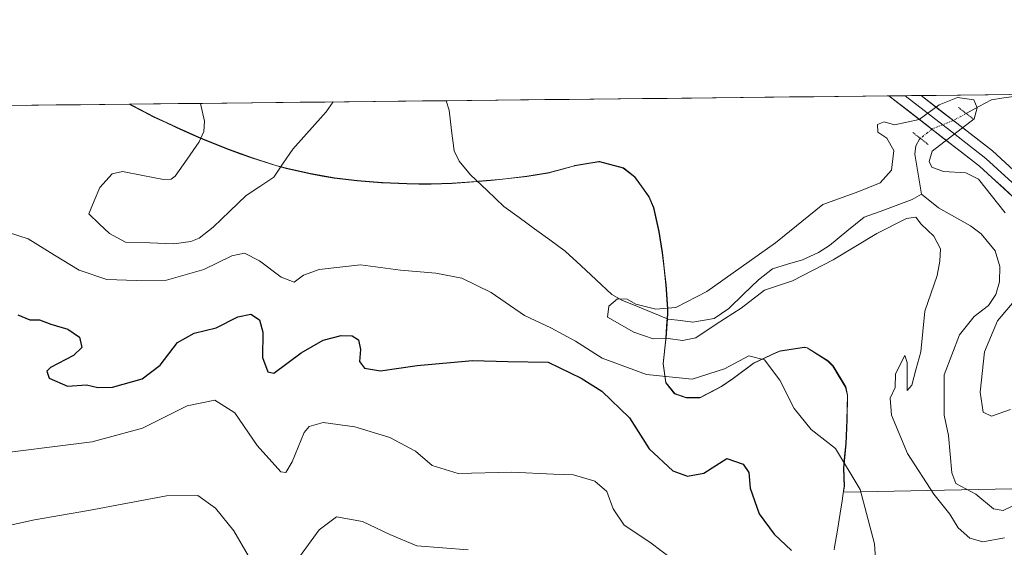
# Model space of a CAD drawing. Units: metres. Extents: x 573114 to 576547, y 4749642 to 4751992.
# Drawn here: x 573317 to 573518, y 4751867 to 4751975 of the extents above; entities that cross this region are included whole.
import ezdxf

# ---------------------------------------------------------------- set-up
doc = ezdxf.new("R2010")
doc.units = ezdxf.units.M
doc.header["$MEASUREMENT"] = 0
doc.linetypes.add('TRAZO_Y_PUNTO', pattern=[1, 0.5, -0.25, 0, -0.25])
doc.linetypes.add('TRAZOS2', pattern=[0.375, 0.25, -0.125])
for name, color, linetype, lineweight in [('Arbolado forestal CxS', 92, 'Continuous', 0), ('Corriente natural lineal', 142, 'Continuous', 13), ('Corriente natural lineal oculto', 19, 'TRAZO_Y_PUNTO', 13), ('Curva de nivel maestra', 36, 'Continuous', 30), ('Curva de nivel normal', 36, 'Continuous', 0), ('Layer 0', 7, 'Continuous', 0), ('Municipio', 9, 'Continuous', 13), ('Municipio CxS', 142, 'Continuous', 0), ('Puente lineal', 2, 'TRAZOS2', 0)]:
    doc.layers.add(name, color=color, linetype=linetype, lineweight=lineweight)

# ---------------------------------------------------------------- blocks, each defined once
blk = doc.blocks.new('*U151')
at = {"layer": 'Arbolado forestal CxS', "color": 92, "linetype": 'Continuous', "lineweight": 0}
blk.add_polyline3d([(573522.94, 4751878.96, 513.74), (573485.1, 4751878.25, 520.82), (573485.22, 4751879.06, 520.72), (573485.28, 4751879.48, 520.66), (573485.11, 4751883.18, 520.35), (573485.6, 4751888.17, 519.05), (573485.8, 4751892.96, 517.65), (573485.91, 4751898, 516.61), (573485.56, 4751899.73, 516.55), (573482.94, 4751904, 516.5), (573481.92, 4751905.02, 516.57), (573477.67, 4751907.71, 516.79), (573477.11, 4751907.84, 516.92), (573472.19, 4751907.05, 518.7), (573471.32, 4751906.75, 519.03), (573466.82, 4751904.59, 520.7), (573466.61, 4751904.46, 520.74), (573462.58, 4751901.51, 521.56), (573460.23, 4751899.84, 521.82), (573455.79, 4751897.55, 521.95), (573455.77, 4751897.54, 521.95), (573452.97, 4751897.57, 521.57), (573450.6, 4751898.33, 521.29), (573448.82, 4751900.6, 520.84), (573448.28, 4751904.45, 519.51), (573448.81, 4751909.42, 516.96), (573448.83, 4751909.65, 516.83), (573449.17, 4751914.64, 514.99), (573449.18, 4751915.62, 514.86), (573448.83, 4751920.61, 515.19), (573448.66, 4751922.15, 515.49), (573448.11, 4751927.12, 516.18), (573447.41, 4751931.39, 516.55), (573446.32, 4751936.3, 516.55), (573445.4, 4751938.51, 516.56), (573442.43, 4751942.59, 516.74), (573440.14, 4751944.41, 516.82), (573435.31, 4751945.69, 516.93), (573435.17, 4751945.7, 516.93), (573435.13, 4751945.7, 516.93), (573430.2, 4751944.85, 517.01), (573430.11, 4751944.83, 517.01), (573425.25, 4751943.51, 517.04), (573425.07, 4751943.45, 517.04), (573420.48, 4751942.7, 516.82), (573415.51, 4751942.11, 516.1), (573410.54, 4751941.65, 515.35), (573410.13, 4751941.61, 515.31), (573405.14, 4751941.27, 515.66), (573400.94, 4751941.12, 516.64), (573395.94, 4751941.17, 517.46), (573390.95, 4751941.41, 517.77), (573390.78, 4751941.43, 517.78), (573385.79, 4751941.79, 517.99), (573381.15, 4751942.35, 518.08), (573376.23, 4751943.21, 518.13), (573371.35, 4751944.31, 517.29), (573369.19, 4751944.9, 516.54), (573364.42, 4751946.4, 516), (573359.71, 4751948.11, 517.04), (573355.07, 4751949.97, 517.35), (573353.42, 4751950.67, 517.1), (573348.84, 4751952.68, 516.78), (573344.31, 4751954.8, 517.12), (573339.86, 4751957.09, 517.37), (573339.34, 4751957.38, 517.4), (574923.22, 4751974.61, 528.62)], dxfattribs=at)
blk = doc.blocks.new('*U181')
at = {"layer": 'Curva de nivel normal', "color": 36, "linetype": 'Continuous', "lineweight": 0}
for points in [[(573408.45, 4751866.44, 535), (573397.98, 4751867.29, 535), (573392.43, 4751869.59, 535), (573386.87, 4751872.24, 535), (573381.54, 4751873.2, 535), (573378.02, 4751870.54, 535), (573372.35, 4751862.82, 535)], [(573363.54, 4751865.3, 535), (573360.55, 4751870.32, 535), (573356.85, 4751874.94, 535), (573353.24, 4751877.54, 535), (573346.8, 4751877.51, 535), (573330.9, 4751874.48, 535), (573319.88, 4751872.59, 535), (573310.22, 4751870.51, 535)]]:
    blk.add_polyline3d(points, dxfattribs=at)
blk = doc.blocks.new('*U187')
at = {"layer": 'Curva de nivel normal', "color": 36, "linetype": 'Continuous', "lineweight": 0}
blk.add_polyline3d([(573491.91, 4751860.57, 520), (573491.37, 4751867.7, 520), (573488.48, 4751878.81, 520), (573483.46, 4751887.12, 520), (573478.5, 4751891.04, 520), (573474.97, 4751895.27, 520), (573472.09, 4751901.11, 520), (573468.97, 4751905.24, 520), (573465.74, 4751906.05, 520), (573460.75, 4751903.38, 520), (573454.2, 4751901.28, 520), (573444.87, 4751902.22, 520), (573435.81, 4751905.56, 520), (573430.37, 4751909.03, 520), (573425.33, 4751911.73, 520), (573419.91, 4751914.25, 520), (573413.11, 4751918.98, 520), (573407.13, 4751921.86, 520), (573401.86, 4751922.94, 520), (573394.58, 4751923.5, 520), (573386.43, 4751924.6, 520), (573377.98, 4751923.68, 520), (573374.82, 4751922.53, 520), (573372.87, 4751921.06, 520), (573370.26, 4751922.06, 520), (573365.8, 4751925.42, 520), (573362.78, 4751926.98, 520), (573360.18, 4751926.43, 520), (573354.48, 4751923.68, 520), (573346.83, 4751921.47, 520), (573340.73, 4751921.41, 520), (573334.68, 4751921.64, 520), (573328.99, 4751923.54, 520), (573323.95, 4751926.56, 520), (573318.61, 4751929.9, 520), (573310.49, 4751932.48, 520)], dxfattribs=at)
blk = doc.blocks.new('*U189')
at = {"layer": 'Curva de nivel normal', "color": 36, "linetype": 'Continuous', "lineweight": 0}
for points in [[(573517.94, 4751868.89, 515), (573513.51, 4751868.13, 515), (573510.84, 4751868.83, 515), (573508.48, 4751870.97, 515), (573506.77, 4751873.76, 515), (573503.5, 4751877.83, 515), (573498.14, 4751886.14, 515), (573494.9, 4751893.97, 515), (573494.63, 4751897.44, 515), (573495.61, 4751899.6, 515), (573495.71, 4751902.38, 515), (573497.61, 4751906.12, 515), (573498.06, 4751904.71, 515), (573498.1, 4751898.98, 515), (573499.05, 4751900.05, 515), (573499.82, 4751903.18, 515), (573500.89, 4751906.84, 515), (573501.67, 4751915.18, 515), (573504.17, 4751922.46, 515), (573504.73, 4751925.38, 515), (573504.87, 4751927.85, 515), (573503.5, 4751930.48, 515), (573500.93, 4751932.91, 515), (573499.82, 4751934.31, 515), (573497.95, 4751934.06, 515), (573491.86, 4751930.99, 515), (573482.97, 4751925.6, 515), (573474.63, 4751921.35, 515), (573468.97, 4751919.43, 515), (573464.21, 4751915.79, 515), (573459.06, 4751912.53, 515), (573454.9, 4751909.73, 515), (573452.17, 4751909.14, 515), (573449.27, 4751909.58, 515), (573446.2, 4751909.51, 515), (573442.28, 4751910.84, 515), (573436.9, 4751913.9, 515), (573437.13, 4751916.17, 515), (573438.91, 4751917.67, 515), (573440.88, 4751917.6, 515), (573442.67, 4751916.59, 515), (573446.73, 4751915.53, 515), (573450.85, 4751915.88, 515), (573457.14, 4751919.18, 515), (573471.18, 4751929.09, 515), (573480.86, 4751936.9, 515), (573488.19, 4751939.56, 515), (573492.57, 4751941.35, 515), (573494.84, 4751943.95, 515), (573495.34, 4751947.95, 515), (573493.93, 4751950.44, 515), (573492.1, 4751951.7, 515), (573491.99, 4751953.26, 515), (573493.37, 4751953.79, 515), (573495.46, 4751953.17, 515), (573500.54, 4751954.26, 515), (573504.61, 4751957.26, 515), (573508.37, 4751958.76, 515), (573511.69, 4751958.25, 515), (573512.35, 4751956.64, 515), (573511.72, 4751954.38, 515), (573503.2, 4751947.76, 515), (573502.54, 4751945.69, 515), (573503.11, 4751944.54, 515), (573505.51, 4751943.67, 515), (573510.08, 4751943.4, 515), (573512.62, 4751942.08, 515), (573518.08, 4751935.19, 515)], [(573519.9, 4751917.18, 515), (573516.53, 4751913.18, 515), (573513.89, 4751906.84, 515), (573512.96, 4751898.62, 515), (573513.58, 4751894.54, 515), (573515.3, 4751893.74, 515), (573519.19, 4751895.11, 515)]]:
    blk.add_polyline3d(points, dxfattribs=at)
blk = doc.blocks.new('*U201')
at = {"layer": 'Curva de nivel normal', "color": 36, "linetype": 'Continuous', "lineweight": 0}
blk.add_polyline3d([(573450.55, 4751864.2, 530), (573445.52, 4751868.05, 530), (573440.3, 4751871.49, 530), (573438.05, 4751874.8, 530), (573436.72, 4751878.4, 530), (573434.3, 4751880.48, 530), (573429.93, 4751881.76, 530), (573425.84, 4751881.92, 530), (573417.33, 4751882.34, 530), (573406.38, 4751882.02, 530), (573401.06, 4751883.66, 530), (573397.66, 4751886.62, 530), (573392.45, 4751889.38, 530), (573385.28, 4751891.57, 530), (573378.8, 4751892.46, 530), (573375.98, 4751891.63, 530), (573374.92, 4751890.41, 530), (573372.51, 4751884.4, 530), (573371.17, 4751882.22, 530), (573370.16, 4751882.39, 530), (573365.32, 4751887.72, 530), (573360.81, 4751894.42, 530), (573356.71, 4751897.02, 530), (573351.04, 4751895.85, 530), (573341.95, 4751891.27, 530), (573331.67, 4751888.51, 530), (573308.75, 4751885.63, 530)], dxfattribs=at)
blk = doc.blocks.new('*U208')
at = {"layer": 'Curva de nivel maestra', "color": 36, "linetype": 'Continuous', "lineweight": 30}
blk.add_polyline3d([(573316.47, 4751914.39, 525), (573318.93, 4751913.42, 525), (573320.88, 4751913.41, 525), (573323.22, 4751912.52, 525), (573326.67, 4751911.46, 525), (573329.04, 4751909.86, 525), (573329.53, 4751907.74, 525), (573327.87, 4751906.09, 525), (573323.17, 4751903.66, 525), (573322.43, 4751902.89, 525), (573322.89, 4751901.49, 525), (573326.64, 4751899.88, 525), (573330.5, 4751900.1, 525), (573332.81, 4751899.56, 525), (573335.83, 4751899.63, 525), (573341.83, 4751901.35, 525), (573345.56, 4751904.15, 525), (573349.1, 4751908.74, 525), (573352.51, 4751910.7, 525), (573356.94, 4751911.74, 525), (573361.43, 4751914.02, 525), (573364.07, 4751914.51, 525), (573365.82, 4751913.38, 525), (573366.53, 4751910.84, 525), (573366.44, 4751905.68, 525), (573367.52, 4751902.78, 525), (573368.73, 4751902.51, 525), (573374.36, 4751906.67, 525), (573378.79, 4751909.23, 525), (573382.52, 4751910.17, 525), (573384.76, 4751910.15, 525), (573386.01, 4751909.3, 525), (573386.47, 4751907.36, 525), (573386.26, 4751904.92, 525), (573387.28, 4751903.54, 525), (573390.56, 4751902.96, 525), (573398.03, 4751904.04, 525), (573409.33, 4751905.06, 525), (573416.56, 4751904.87, 525), (573424.74, 4751904.72, 525), (573431.49, 4751901.47, 525), (573435.75, 4751898.86, 525), (573441.38, 4751893.42, 525), (573445.41, 4751887.08, 525), (573450.2, 4751882.57, 525), (573453.2, 4751881.47, 525), (573456.56, 4751882.14, 525), (573459, 4751883.65, 525), (573461.28, 4751885.08, 525), (573464.57, 4751883.94, 525), (573465.73, 4751882.26, 525), (573466.02, 4751879.03, 525), (573467.86, 4751873.84, 525), (573470.94, 4751869.69, 525), (573474.43, 4751866.32, 525)], dxfattribs=at)

msp = doc.modelspace()

# ---------------------------------------------------------------- linework, layer by layer
at = {"layer": 'Arbolado forestal CxS', "color": 92, "linetype": 'Continuous', "lineweight": 0}
for points in [[(574923.22, 4751974.61, 528.62), (573339.34, 4751957.38, 517.4)], [(573115.8, 4751954.95, 525.89), (573339.34, 4751957.38, 517.4), (573339.86, 4751957.09, 517.37), (573344.31, 4751954.8, 517.12), (573348.84, 4751952.68, 516.78), (573353.42, 4751950.67, 517.1), (573355.07, 4751949.97, 517.35), (573359.71, 4751948.11, 517.04), (573364.42, 4751946.4, 516), (573369.19, 4751944.9, 516.54), (573371.35, 4751944.31, 517.29), (573376.23, 4751943.21, 518.13), (573381.15, 4751942.35, 518.08), (573385.79, 4751941.79, 517.99), (573390.78, 4751941.43, 517.78), (573390.95, 4751941.41, 517.77), (573395.94, 4751941.17, 517.46), (573400.94, 4751941.12, 516.64), (573405.14, 4751941.27, 515.66), (573410.13, 4751941.61, 515.31), (573410.54, 4751941.65, 515.35), (573415.51, 4751942.11, 516.1), (573420.48, 4751942.7, 516.82), (573425.07, 4751943.45, 517.04), (573425.25, 4751943.51, 517.04), (573430.11, 4751944.83, 517.01), (573430.2, 4751944.85, 517.01), (573435.13, 4751945.7, 516.93), (573435.17, 4751945.7, 516.93), (573435.31, 4751945.69, 516.93), (573440.14, 4751944.41, 516.82), (573442.43, 4751942.59, 516.74), (573445.4, 4751938.51, 516.56), (573446.32, 4751936.3, 516.55), (573447.41, 4751931.39, 516.55), (573448.11, 4751927.12, 516.18), (573448.66, 4751922.15, 515.49), (573448.83, 4751920.61, 515.19), (573449.18, 4751915.62, 514.86), (573449.17, 4751914.64, 514.99), (573448.83, 4751909.65, 516.83), (573448.81, 4751909.42, 516.96), (573448.28, 4751904.45, 519.51), (573448.82, 4751900.6, 520.84), (573450.6, 4751898.33, 521.29), (573452.97, 4751897.57, 521.57), (573455.77, 4751897.54, 521.95), (573455.79, 4751897.55, 521.95), (573460.23, 4751899.84, 521.82), (573462.58, 4751901.51, 521.56), (573466.61, 4751904.46, 520.74), (573466.82, 4751904.59, 520.7), (573471.32, 4751906.75, 519.03), (573472.19, 4751907.05, 518.7), (573477.11, 4751907.84, 516.92), (573477.67, 4751907.71, 516.79), (573481.92, 4751905.02, 516.57), (573482.94, 4751904, 516.5), (573485.56, 4751899.73, 516.55), (573485.91, 4751898, 516.61), (573485.8, 4751892.96, 517.65), (573485.6, 4751888.17, 519.05), (573485.11, 4751883.18, 520.35), (573485.28, 4751879.48, 520.66), (573485.22, 4751879.06, 520.72), (573485.1, 4751878.25, 520.82), (573522.94, 4751878.96, 513.74)], [(573339.34, 4751957.38, 517.4), (573115.8, 4751954.95, 525.89)], [(573339.34, 4751957.38, 517.4), (573339.86, 4751957.09, 517.37), (573344.31, 4751954.8, 517.12), (573348.84, 4751952.68, 516.78), (573353.42, 4751950.67, 517.1), (573355.07, 4751949.97, 517.35), (573359.71, 4751948.11, 517.04), (573364.42, 4751946.4, 516), (573369.19, 4751944.9, 516.54), (573371.35, 4751944.31, 517.29), (573376.23, 4751943.21, 518.13), (573381.15, 4751942.35, 518.08), (573385.79, 4751941.79, 517.99), (573390.78, 4751941.43, 517.78), (573390.95, 4751941.41, 517.77), (573395.94, 4751941.17, 517.46), (573400.94, 4751941.12, 516.64), (573405.14, 4751941.27, 515.66), (573410.13, 4751941.61, 515.31), (573410.54, 4751941.65, 515.35), (573415.51, 4751942.11, 516.1), (573420.48, 4751942.7, 516.82), (573425.07, 4751943.45, 517.04), (573425.25, 4751943.51, 517.04), (573430.11, 4751944.83, 517.01), (573430.2, 4751944.85, 517.01), (573435.13, 4751945.7, 516.93), (573435.17, 4751945.7, 516.93), (573435.31, 4751945.69, 516.93), (573440.14, 4751944.41, 516.82), (573442.43, 4751942.59, 516.74), (573445.4, 4751938.51, 516.56), (573446.32, 4751936.3, 516.55), (573447.41, 4751931.39, 516.55), (573448.11, 4751927.12, 516.18), (573448.66, 4751922.15, 515.49), (573448.83, 4751920.61, 515.19), (573449.18, 4751915.62, 514.86), (573449.17, 4751914.64, 514.99), (573448.83, 4751909.65, 516.83), (573448.81, 4751909.42, 516.96), (573448.28, 4751904.45, 519.51), (573448.82, 4751900.6, 520.84), (573450.6, 4751898.33, 521.29), (573452.97, 4751897.57, 521.57), (573455.77, 4751897.54, 521.95), (573455.79, 4751897.55, 521.95), (573460.23, 4751899.84, 521.82), (573462.58, 4751901.51, 521.56), (573466.61, 4751904.46, 520.74), (573466.82, 4751904.59, 520.7), (573471.32, 4751906.75, 519.03), (573472.19, 4751907.05, 518.7), (573477.11, 4751907.84, 516.92), (573477.67, 4751907.71, 516.79), (573481.92, 4751905.02, 516.57), (573482.94, 4751904, 516.5), (573485.56, 4751899.73, 516.55), (573485.91, 4751898, 516.61), (573485.8, 4751892.96, 517.65), (573485.6, 4751888.17, 519.05), (573485.11, 4751883.18, 520.35), (573485.28, 4751879.48, 520.66), (573485.22, 4751879.06, 520.72), (573485.1, 4751878.25, 520.82), (573522.94, 4751878.96, 513.74)], [(573339.34, 4751957.38, 517.4), (573339.86, 4751957.09, 517.37), (573344.31, 4751954.8, 517.12), (573348.84, 4751952.68, 516.78), (573353.42, 4751950.67, 517.1), (573355.07, 4751949.97, 517.35), (573359.71, 4751948.11, 517.04), (573364.42, 4751946.4, 516), (573369.19, 4751944.9, 516.54), (573371.35, 4751944.31, 517.29), (573376.23, 4751943.21, 518.13), (573381.15, 4751942.35, 518.08), (573385.79, 4751941.79, 517.99), (573390.78, 4751941.43, 517.78), (573390.95, 4751941.41, 517.77), (573395.94, 4751941.17, 517.46), (573400.94, 4751941.12, 516.64), (573405.14, 4751941.27, 515.66), (573410.13, 4751941.61, 515.31), (573410.54, 4751941.65, 515.35), (573415.51, 4751942.11, 516.1), (573420.48, 4751942.7, 516.82), (573425.07, 4751943.45, 517.04), (573425.25, 4751943.51, 517.04), (573430.11, 4751944.83, 517.01), (573430.2, 4751944.85, 517.01), (573435.13, 4751945.7, 516.93), (573435.17, 4751945.7, 516.93), (573435.31, 4751945.69, 516.93), (573440.14, 4751944.41, 516.82), (573442.43, 4751942.59, 516.74), (573445.4, 4751938.51, 516.56), (573446.32, 4751936.3, 516.55), (573447.41, 4751931.39, 516.55), (573448.11, 4751927.12, 516.18), (573448.66, 4751922.15, 515.49), (573448.83, 4751920.61, 515.19), (573449.18, 4751915.62, 514.86), (573449.17, 4751914.64, 514.99), (573448.83, 4751909.65, 516.83), (573448.81, 4751909.42, 516.96), (573448.28, 4751904.45, 519.51), (573448.82, 4751900.6, 520.84), (573450.6, 4751898.33, 521.29), (573452.97, 4751897.57, 521.57), (573455.77, 4751897.54, 521.95), (573455.79, 4751897.55, 521.95), (573460.23, 4751899.84, 521.82), (573462.58, 4751901.51, 521.56), (573466.61, 4751904.46, 520.74), (573466.82, 4751904.59, 520.7), (573471.32, 4751906.75, 519.03), (573472.19, 4751907.05, 518.7), (573477.11, 4751907.84, 516.92), (573477.67, 4751907.71, 516.79), (573481.92, 4751905.02, 516.57), (573482.94, 4751904, 516.5), (573485.56, 4751899.73, 516.55), (573485.91, 4751898, 516.61), (573485.8, 4751892.96, 517.65), (573485.6, 4751888.17, 519.05), (573485.11, 4751883.18, 520.35), (573485.28, 4751879.48, 520.66), (573485.22, 4751879.06, 520.72), (573485.1, 4751878.25, 520.82), (573522.94, 4751878.96, 513.74)]]:
    msp.add_polyline3d(points, dxfattribs=at)
at = {"layer": 'Corriente natural lineal', "color": 142, "linetype": 'Continuous', "lineweight": 13}
for points in [[(573557.36, 4751959.75, 515.86), (573556.14, 4751958.56, 515.59), (573553.82, 4751957.38, 515.74), (573550.42, 4751956.99, 515.74), (573546.8, 4751957.31, 515.73), (573542.72, 4751958.64, 515.46), (573538.99, 4751958.96, 515.35), (573534.32, 4751958.98, 515.32), (573529.66, 4751959, 515.36), (573524.99, 4751959.02, 515.19), (573520.32, 4751959.03, 515.13), (573517.8, 4751958.66, 515.11), (573515.28, 4751958.28, 515.09), (573512.71, 4751956.88, 515.05), (573510.14, 4751955.48, 514.95)], [(573353.78, 4751957.54, 516.66), (573354.6, 4751953.9, 516.51), (573354.43, 4751951.81, 516.63), (573353.48, 4751949.69, 516.74), (573351.06, 4751946.19, 516.77), (573348.63, 4751942.68, 516.68), (573347.78, 4751942.05, 516.59), (573346.22, 4751942.01, 516.46), (573342.02, 4751942.83, 516.48), (573337.82, 4751943.64, 516.17), (573335.74, 4751943.19, 516.15), (573333.19, 4751940.37, 516.44), (573332.09, 4751937.69, 516.39), (573331, 4751935, 516.23), (573333.1, 4751932.98, 516.22), (573335.19, 4751930.97, 516.17), (573338.49, 4751929.25, 516.02), (573343.42, 4751929.07, 516), (573348.35, 4751928.88, 515.86), (573351.83, 4751929.38, 515.89), (573353.49, 4751930.08, 515.9), (573356.35, 4751932.3, 515.79), (573359.74, 4751935.53, 516.06), (573363.12, 4751938.75, 515.72), (573365.92, 4751940.62, 515.77), (573368.73, 4751942.49, 515.74), (573370.67, 4751945.34, 515.58), (573372.6, 4751948.19, 515.54), (573374.88, 4751950.73, 515.66), (573377.15, 4751953.26, 515.33), (573379.42, 4751955.79, 515.6), (573380.88, 4751957.83, 515.54)], [(573403.91, 4751958.08, 515.25), (573404.52, 4751956.17, 515.26), (573405.04, 4751952.03, 515.25), (573405.55, 4751947.89, 515.25), (573406.6, 4751945.77, 515.14), (573408.94, 4751942.96, 515.33), (573412.33, 4751939.74, 515.37), (573415.72, 4751936.53, 515.48), (573418.84, 4751934.25, 515.34), (573421.97, 4751931.98, 515.38), (573425.1, 4751929.7, 515.28), (573428.23, 4751927.42, 515.48), (573431.41, 4751924.48, 515.31), (573434.6, 4751921.53, 515.58), (573437.78, 4751918.58, 515.19), (573439.84, 4751917.38, 515.04), (573442.98, 4751916.09, 514.98), (573446.13, 4751914.8, 514.91), (573449.28, 4751913.5, 514.56), (573451.81, 4751913.22, 514.54), (573454.34, 4751912.94, 514.59), (573458.67, 4751913.67, 514.63), (573461.63, 4751915.68, 514.71), (573464.66, 4751918.63, 514.78), (573467.7, 4751921.58, 514.74), (573470.55, 4751923.8, 514.62), (573473.64, 4751924.73, 514.65), (573476.73, 4751925.66, 514.59), (573479.95, 4751927.12, 514.57), (573482.24, 4751928.57, 514.47), (573485.76, 4751931.45, 514.49), (573489.28, 4751934.32, 514.35), (573492.55, 4751935.52, 514.39), (573495.81, 4751936.72, 514.43), (573499.08, 4751937.92, 514.46), (573501, 4751939, 514.47)], [(573500.79, 4751950.38, 514.63), (573500.62, 4751950.24, 514.63), (573499.82, 4751948.88, 514.59), (573499.63, 4751947.15, 514.58), (573500.32, 4751943.08, 514.56), (573501, 4751939, 514.47)], [(573501, 4751939, 514.47), (573504.48, 4751936.21, 514.38), (573507.74, 4751934.39, 514.2), (573510.99, 4751932.56, 514.05), (573513.15, 4751930.92, 513.97), (573516.05, 4751927.47, 513.69), (573516.97, 4751924.25, 513.75), (573516.9, 4751921.11, 513.81), (573516.15, 4751918.56, 513.77), (573514.68, 4751916.28, 514.08), (573511.77, 4751914.09, 513.66), (573508.78, 4751910.36, 513.73), (573507.19, 4751906.27, 513.56), (573505.6, 4751902.18, 513.62), (573505.61, 4751898.06, 513.41), (573505.62, 4751893.95, 513.41), (573506.51, 4751889.76, 513.31), (573506.85, 4751885.97, 513.33), (573507.18, 4751882.18, 513.3), (573508.04, 4751880.01, 513.26), (573512.09, 4751877.8, 513.19), (573515.7, 4751874.83, 513.21), (573517.7, 4751874.5, 513.18), (573521.46, 4751876.33, 513.14)]]:
    msp.add_polyline3d(points, dxfattribs=at)
at = {"layer": 'Corriente natural lineal oculto', "color": 19, "linetype": 'TRAZO_Y_PUNTO', "lineweight": 13}
msp.add_polyline3d([(573510.14, 4751955.48, 514.95), (573507.45, 4751954.02, 514.81), (573503.2, 4751952.35, 514.72), (573500.79, 4751950.38, 514.63)], dxfattribs=at)
at = {"layer": 'Layer 0', "linetype": 'Continuous', "lineweight": 0}
for points in [[(573497.64, 4751959.1), (573494.35, 4751959.07)], [(573737.43, 4751825.44), (573721.25, 4751831.63), (573714.48, 4751834.76), (573706.02, 4751836.46), (573692.53, 4751843.54), (573680.61, 4751848.58), (573673.19, 4751852.47), (573661.48, 4751858.2), (573649.09, 4751869.04), (573629.62, 4751890.76), (573623.33, 4751894.98), (573614.93, 4751897.21), (573587.88, 4751900.2), (573562.36, 4751901.4), (573555.67, 4751902.27), (573550.24, 4751903.99), (573543.4, 4751907.34), (573535.98, 4751916.88), (573528.53, 4751928.61), (573520.36, 4751937.88), (573512.85, 4751944.74), (573494.35, 4751959.07)], [(573500.92, 4751959.14), (573497.64, 4751959.1)], [(573497.64, 4751959.1), (573506.89, 4751951.94), (573514.17, 4751946.31), (573521.82, 4751939.32), (573525.91, 4751934.68), (573530.17, 4751929.84), (573537.65, 4751918.06), (573544.72, 4751908.97), (573551, 4751905.89), (573556.12, 4751904.27), (573562.54, 4751903.44), (573588.04, 4751902.24), (573615.31, 4751899.22), (573619.51, 4751898.11), (573624.19, 4751896.87), (573630.97, 4751892.32), (573640.79, 4751881.36), (573650.53, 4751870.5), (573662.62, 4751859.92), (573674.12, 4751854.29), (573681.49, 4751850.43), (573687.83, 4751847.69)], [(573500.92, 4751959.14), (573515.48, 4751947.87), (573523.28, 4751940.75), (573531.8, 4751931.07), (573539.32, 4751919.23), (573546.04, 4751910.59), (573551.76, 4751907.79), (573556.56, 4751906.27), (573562.72, 4751905.47), (573588.2, 4751904.27), (573615.68, 4751901.23), (573625.04, 4751898.75), (573632.32, 4751893.87), (573651.96, 4751871.95), (573663.76, 4751861.63), (573675.04, 4751856.11), (573682.36, 4751852.27)]]:
    msp.add_lwpolyline(points, dxfattribs=at)
msp.add_polyline3d([(573520.36, 4751937.88, 515.3), (573517.86, 4751940.17, 515.25), (573515.35, 4751942.45, 515.15), (573512.85, 4751944.74, 515.12), (573509.15, 4751947.61, 515.29), (573505.45, 4751950.47, 515.05), (573501.75, 4751953.34, 514.63), (573498.05, 4751956.2, 515.32), (573494.35, 4751959.07, 515.58), (573500.92, 4751959.14, 515.69), (573504.56, 4751956.32, 514.99), (573508.2, 4751953.51, 514.84), (573511.84, 4751950.69, 515.19), (573515.48, 4751947.87, 515.4), (573518.08, 4751945.5, 515.45)], dxfattribs=at)
at = {"layer": 'Municipio', "color": 9, "linetype": 'Continuous', "lineweight": 13}
for points in [[(573339.19, 4751957.38, 517.7), (573339.81, 4751957.03, 517.69), (573342.04, 4751955.88, 517.57), (573344.26, 4751954.74, 517.42), (573346.53, 4751953.68, 517.4), (573348.79, 4751952.62, 517.04), (573351.08, 4751951.62, 516.74), (573353.37, 4751950.61, 516.7), (573355.02, 4751949.91, 516.79), (573359.66, 4751948.05, 517.38), (573362.01, 4751947.2, 517.37), (573364.37, 4751946.34, 516.84), (573366.75, 4751945.59, 516.2), (573369.14, 4751944.84, 515.71), (573371.3, 4751944.25, 515.47), (573376.17, 4751943.15, 516.96), (573378.63, 4751942.72, 517.47), (573381.1, 4751942.29, 517.85), (573385.74, 4751941.73, 517.83), (573388.24, 4751941.54, 517.78), (573390.73, 4751941.36, 517.73), (573390.9, 4751941.35, 517.72), (573395.89, 4751941.11, 517.52), (573398.39, 4751941.09, 517.04), (573400.89, 4751941.06, 516.46), (573405.09, 4751941.21, 515.24), (573407.79, 4751941.4, 515.02), (573410.49, 4751941.59, 515.41), (573412.98, 4751941.82, 515.82), (573415.47, 4751942.05, 516.25), (573420.43, 4751942.64, 516.99), (573425.02, 4751943.39, 517.2), (573425.2, 4751943.45, 517.2), (573427.67, 4751944.12, 517.18), (573430.15, 4751944.79, 517.12), (573432.62, 4751945.21, 517.07), (573435.08, 4751945.64, 517.07), (573435.26, 4751945.63, 517.07), (573440.09, 4751944.34, 516.96), (573442.38, 4751942.53, 516.88), (573443.87, 4751940.49, 516.79), (573445.35, 4751938.45, 516.7), (573446.27, 4751936.24, 516.61), (573446.82, 4751933.79, 516.53), (573447.36, 4751931.33, 516.56), (573448.06, 4751927.06, 516.51), (573448.42, 4751923.8, 516.27), (573448.78, 4751920.54, 515.85), (573449.13, 4751915.56, 514.98)], [(573339.19, 4751957.38, 517.7), (573339.81, 4751957.03, 517.69), (573342.04, 4751955.88, 517.57), (573344.26, 4751954.74, 517.42), (573346.53, 4751953.68, 517.4), (573348.79, 4751952.62, 517.04), (573351.08, 4751951.62, 516.74), (573353.37, 4751950.61, 516.7), (573355.02, 4751949.91, 516.79), (573359.66, 4751948.05, 517.38), (573362.01, 4751947.2, 517.37), (573364.37, 4751946.34, 516.84), (573366.75, 4751945.59, 516.2), (573369.14, 4751944.84, 515.71), (573371.3, 4751944.25, 515.47), (573376.17, 4751943.15, 516.96), (573378.63, 4751942.72, 517.47), (573381.1, 4751942.29, 517.85), (573385.74, 4751941.73, 517.83), (573388.24, 4751941.54, 517.78), (573390.73, 4751941.36, 517.73), (573390.9, 4751941.35, 517.72), (573395.89, 4751941.11, 517.52), (573398.39, 4751941.09, 517.04), (573400.89, 4751941.06, 516.46), (573405.09, 4751941.21, 515.24), (573407.79, 4751941.4, 515.02), (573410.49, 4751941.59, 515.41), (573412.98, 4751941.82, 515.82), (573415.47, 4751942.05, 516.25), (573420.43, 4751942.64, 516.99), (573425.02, 4751943.39, 517.2), (573425.2, 4751943.45, 517.2), (573427.67, 4751944.12, 517.18), (573430.15, 4751944.79, 517.12), (573432.62, 4751945.21, 517.07), (573435.08, 4751945.64, 517.07), (573435.26, 4751945.63, 517.07), (573440.09, 4751944.34, 516.96), (573442.38, 4751942.53, 516.88), (573443.87, 4751940.49, 516.79), (573445.35, 4751938.45, 516.7), (573446.27, 4751936.24, 516.61), (573446.82, 4751933.79, 516.53), (573447.36, 4751931.33, 516.56), (573448.06, 4751927.06, 516.51), (573448.42, 4751923.8, 516.27), (573448.78, 4751920.54, 515.85), (573449.13, 4751915.56, 514.98)], [(573449.13, 4751915.56, 514.98), (573449.12, 4751914.58, 514.78), (573448.95, 4751912.09, 514.83), (573448.78, 4751909.59, 515.31), (573448.76, 4751909.36, 515.35), (573448.23, 4751904.39, 517.84), (573448.77, 4751900.54, 519.71), (573450.55, 4751898.27, 520.6), (573452.92, 4751897.51, 520.69), (573455.74, 4751897.48, 520.75), (573457.96, 4751898.63, 520.69), (573460.18, 4751899.78, 520.65), (573462.53, 4751901.45, 520.46), (573466.56, 4751904.4, 520.38), (573466.77, 4751904.53, 520.3), (573471.27, 4751906.69, 519.15), (573472.14, 4751906.98, 518.83), (573477.06, 4751907.77, 516.96), (573477.62, 4751907.65, 516.89), (573479.74, 4751906.3, 516.65), (573481.86, 4751904.96, 516.29), (573482.89, 4751903.93, 516.28), (573484.2, 4751901.79, 516.44), (573485.51, 4751899.66, 516.4), (573485.86, 4751897.94, 516.47), (573485.8, 4751895.42, 517.01), (573485.75, 4751892.9, 517.57), (573485.54, 4751888.1, 518.85), (573485.3, 4751885.61, 519.58), (573485.06, 4751883.12, 520.28), (573485.23, 4751879.42, 521.05), (573485.17, 4751879, 521.15), (573484.79, 4751876.49, 521.46), (573484.41, 4751873.98, 521.71), (573483.83, 4751870.51, 522.26), (573483.24, 4751867.04, 522.81), (573483.18, 4751866.44, 522.89)], [(573449.13, 4751915.56, 514.98), (573449.12, 4751914.58, 514.78), (573448.95, 4751912.09, 514.83), (573448.78, 4751909.59, 515.31), (573448.76, 4751909.36, 515.35), (573448.23, 4751904.39, 517.84), (573448.77, 4751900.54, 519.71), (573450.55, 4751898.27, 520.6), (573452.92, 4751897.51, 520.69), (573455.74, 4751897.48, 520.75), (573457.96, 4751898.63, 520.69), (573460.18, 4751899.78, 520.65), (573462.53, 4751901.45, 520.46), (573466.56, 4751904.4, 520.38), (573466.77, 4751904.53, 520.3), (573471.27, 4751906.69, 519.15), (573472.14, 4751906.98, 518.83), (573477.06, 4751907.77, 516.96), (573477.62, 4751907.65, 516.89), (573479.74, 4751906.3, 516.65), (573481.86, 4751904.96, 516.29), (573482.89, 4751903.93, 516.28), (573484.2, 4751901.79, 516.44), (573485.51, 4751899.66, 516.4), (573485.86, 4751897.94, 516.47), (573485.8, 4751895.42, 517.01), (573485.75, 4751892.9, 517.57), (573485.54, 4751888.1, 518.85), (573485.3, 4751885.61, 519.58), (573485.06, 4751883.12, 520.28), (573485.23, 4751879.42, 521.05), (573485.17, 4751879, 521.15), (573484.79, 4751876.49, 521.46), (573484.41, 4751873.98, 521.71), (573483.83, 4751870.51, 522.26), (573483.24, 4751867.04, 522.81), (573483.18, 4751866.44, 522.89)]]:
    msp.add_polyline3d(points, dxfattribs=at)
at = {"layer": 'Municipio CxS', "color": 142, "linetype": 'Continuous', "lineweight": 0}
for points in [[(573483.18, 4751866.44, 522.89), (573483.24, 4751867.04, 522.81), (573483.83, 4751870.51, 522.26), (573484.41, 4751873.98, 521.71), (573484.79, 4751876.49, 521.46), (573485.17, 4751879, 521.15), (573485.23, 4751879.42, 521.05), (573485.06, 4751883.12, 520.28), (573485.3, 4751885.61, 519.58), (573485.54, 4751888.1, 518.85), (573485.75, 4751892.9, 517.57), (573485.8, 4751895.42, 517.01), (573485.86, 4751897.94, 516.47), (573485.51, 4751899.66, 516.4), (573484.2, 4751901.79, 516.44), (573482.89, 4751903.93, 516.28), (573481.86, 4751904.96, 516.29), (573479.74, 4751906.3, 516.65), (573477.62, 4751907.65, 516.89), (573477.06, 4751907.77, 516.96), (573472.14, 4751906.98, 518.83), (573471.27, 4751906.69, 519.15), (573466.77, 4751904.53, 520.3), (573466.56, 4751904.4, 520.38), (573462.53, 4751901.45, 520.46), (573460.18, 4751899.78, 520.65), (573457.96, 4751898.63, 520.69), (573455.74, 4751897.48, 520.75), (573452.92, 4751897.51, 520.69), (573450.55, 4751898.27, 520.6), (573448.77, 4751900.54, 519.71), (573448.23, 4751904.39, 517.84), (573448.76, 4751909.36, 515.35), (573448.78, 4751909.59, 515.31), (573448.95, 4751912.09, 514.83), (573449.12, 4751914.58, 514.78), (573449.13, 4751915.56, 514.98), (573448.78, 4751920.54, 515.85), (573448.42, 4751923.8, 516.27), (573448.06, 4751927.06, 516.51), (573447.36, 4751931.33, 516.56), (573446.82, 4751933.79, 516.53), (573446.27, 4751936.24, 516.61), (573445.35, 4751938.45, 516.7), (573443.87, 4751940.49, 516.79), (573442.38, 4751942.53, 516.88), (573440.09, 4751944.34, 516.96), (573435.26, 4751945.63, 517.07), (573435.08, 4751945.64, 517.07), (573432.62, 4751945.21, 517.07), (573430.15, 4751944.79, 517.12), (573427.67, 4751944.12, 517.18), (573425.2, 4751943.45, 517.2), (573425.02, 4751943.39, 517.2), (573420.43, 4751942.64, 516.99), (573415.47, 4751942.05, 516.25), (573412.98, 4751941.82, 515.82), (573410.49, 4751941.59, 515.41), (573407.79, 4751941.4, 515.02), (573405.09, 4751941.21, 515.24), (573400.89, 4751941.06, 516.46), (573398.39, 4751941.09, 517.04), (573395.89, 4751941.11, 517.52), (573390.9, 4751941.35, 517.72), (573390.73, 4751941.36, 517.73), (573388.24, 4751941.54, 517.78), (573385.74, 4751941.73, 517.83), (573381.1, 4751942.29, 517.85), (573378.63, 4751942.72, 517.47), (573376.17, 4751943.15, 516.96), (573371.3, 4751944.25, 515.47), (573369.14, 4751944.84, 515.71), (573366.75, 4751945.59, 516.2), (573364.37, 4751946.34, 516.84), (573362.01, 4751947.2, 517.37), (573359.66, 4751948.05, 517.38), (573355.02, 4751949.91, 516.79), (573353.37, 4751950.61, 516.7), (573351.08, 4751951.62, 516.74), (573348.79, 4751952.62, 517.04), (573346.53, 4751953.68, 517.4), (573344.26, 4751954.74, 517.42), (573342.04, 4751955.88, 517.57), (573339.81, 4751957.03, 517.69), (573339.19, 4751957.38, 517.7), (573344.18, 4751957.43, 517.47), (573349.18, 4751957.49, 516.84), (573354.17, 4751957.54, 516.69), (573359.17, 4751957.6, 517.7), (573364.16, 4751957.65, 517.98), (573369.15, 4751957.71, 517.2), (573374.15, 4751957.76, 516.49), (573379.14, 4751957.81, 515.78), (573384.13, 4751957.87, 516.24), (573389.13, 4751957.92, 516.79), (573394.12, 4751957.98, 516.53), (573399.12, 4751958.03, 515.81), (573404.11, 4751958.09, 515.25), (573409.1, 4751958.14, 516.48), (573414.1, 4751958.19, 517.61), (573419.09, 4751958.25, 517.57), (573424.09, 4751958.3, 517.51), (573429.08, 4751958.36, 517.47), (573434.07, 4751958.41, 517.29), (573439.07, 4751958.47, 517.06), (573444.06, 4751958.52, 516.94), (573449.06, 4751958.57, 517), (573454.05, 4751958.63, 516.93), (573459.04, 4751958.68, 516.67), (573464.04, 4751958.74, 516.46), (573469.03, 4751958.79, 516.3), (573474.03, 4751958.85, 516.21), (573479.02, 4751958.9, 515.97), (573484.01, 4751958.96, 515.53), (573489.01, 4751959.01, 515.43), (573494, 4751959.06, 515.57), (573498.99, 4751959.12, 515.65), (573503.99, 4751959.17, 515.32), (573508.98, 4751959.23, 515.01), (573513.98, 4751959.28, 515.12), (573518.97, 4751959.34, 515.17)], [(573314.37, 4751957.11, 518.4), (573319.33, 4751957.16, 518.39), (573324.3, 4751957.22, 518.38), (573329.26, 4751957.27, 518.18), (573334.23, 4751957.33, 517.84), (573339.19, 4751957.38, 517.7), (573339.81, 4751957.03, 517.69), (573342.04, 4751955.88, 517.57), (573344.26, 4751954.74, 517.42), (573346.53, 4751953.68, 517.4), (573348.79, 4751952.62, 517.04), (573351.08, 4751951.62, 516.74), (573353.37, 4751950.61, 516.7), (573355.02, 4751949.91, 516.79), (573359.66, 4751948.05, 517.38), (573362.01, 4751947.2, 517.37), (573364.37, 4751946.34, 516.84), (573366.75, 4751945.59, 516.2), (573369.14, 4751944.84, 515.71), (573371.3, 4751944.25, 515.47), (573376.17, 4751943.15, 516.96), (573378.63, 4751942.72, 517.47), (573381.1, 4751942.29, 517.85), (573385.74, 4751941.73, 517.83), (573388.24, 4751941.54, 517.78), (573390.73, 4751941.36, 517.73), (573390.9, 4751941.35, 517.72), (573395.89, 4751941.11, 517.52), (573398.39, 4751941.09, 517.04), (573400.89, 4751941.06, 516.46), (573405.09, 4751941.21, 515.24), (573407.79, 4751941.4, 515.02), (573410.49, 4751941.59, 515.41), (573412.98, 4751941.82, 515.82), (573415.47, 4751942.05, 516.25), (573420.43, 4751942.64, 516.99), (573425.02, 4751943.39, 517.2), (573425.2, 4751943.45, 517.2), (573427.67, 4751944.12, 517.18), (573430.15, 4751944.79, 517.12), (573432.62, 4751945.21, 517.07), (573435.08, 4751945.64, 517.07), (573435.26, 4751945.63, 517.07), (573440.09, 4751944.34, 516.96), (573442.38, 4751942.53, 516.88), (573443.87, 4751940.49, 516.79), (573445.35, 4751938.45, 516.7), (573446.27, 4751936.24, 516.61), (573446.82, 4751933.79, 516.53), (573447.36, 4751931.33, 516.56), (573448.06, 4751927.06, 516.51), (573448.42, 4751923.8, 516.27), (573448.78, 4751920.54, 515.85), (573449.13, 4751915.56, 514.98), (573449.12, 4751914.58, 514.78), (573448.95, 4751912.09, 514.83), (573448.78, 4751909.59, 515.31), (573448.76, 4751909.36, 515.35), (573448.23, 4751904.39, 517.84), (573448.77, 4751900.54, 519.71), (573450.55, 4751898.27, 520.6), (573452.92, 4751897.51, 520.69), (573455.74, 4751897.48, 520.75), (573457.96, 4751898.63, 520.69), (573460.18, 4751899.78, 520.65), (573462.53, 4751901.45, 520.46), (573466.56, 4751904.4, 520.38), (573466.77, 4751904.53, 520.3), (573471.27, 4751906.69, 519.15), (573472.14, 4751906.98, 518.83), (573477.06, 4751907.77, 516.96), (573477.62, 4751907.65, 516.89), (573479.74, 4751906.3, 516.65), (573481.86, 4751904.96, 516.29), (573482.89, 4751903.93, 516.28), (573484.2, 4751901.79, 516.44), (573485.51, 4751899.66, 516.4), (573485.86, 4751897.94, 516.47), (573485.8, 4751895.42, 517.01), (573485.75, 4751892.9, 517.57), (573485.54, 4751888.1, 518.85), (573485.3, 4751885.61, 519.58), (573485.06, 4751883.12, 520.28), (573485.23, 4751879.42, 521.05), (573485.17, 4751879, 521.15), (573484.79, 4751876.49, 521.46), (573484.41, 4751873.98, 521.71), (573483.83, 4751870.51, 522.26), (573483.24, 4751867.04, 522.81), (573483.18, 4751866.44, 522.89)]]:
    msp.add_polyline3d(points, dxfattribs=at)
at = {"layer": 'Puente lineal', "color": 2, "linetype": 'TRAZOS2', "lineweight": 0}
for points in [[(573508.55, 4751956.7, 514.9), (573511.72, 4751954.26, 515.02)], [(573502.37, 4751949.16, 514.73), (573499.21, 4751951.61, 514.74)]]:
    msp.add_polyline3d(points, dxfattribs=at)

# ---------------------------------------------------------------- block references
at = {"layer": 'Arbolado forestal CxS', "color": 92, "linetype": 'Continuous', "lineweight": 0}
msp.add_blockref('*U151', (0, 0), dxfattribs=at)
at = {"layer": 'Curva de nivel maestra', "color": 36, "linetype": 'Continuous', "lineweight": 30}
msp.add_blockref('*U208', (0, 0), dxfattribs=at)
at = {"layer": 'Curva de nivel normal', "color": 36, "linetype": 'Continuous', "lineweight": 0}
for name in ['*U187', '*U189', '*U201', '*U181']:
    msp.add_blockref(name, (0, 0), dxfattribs=at)

doc.saveas('drawing.dxf')
